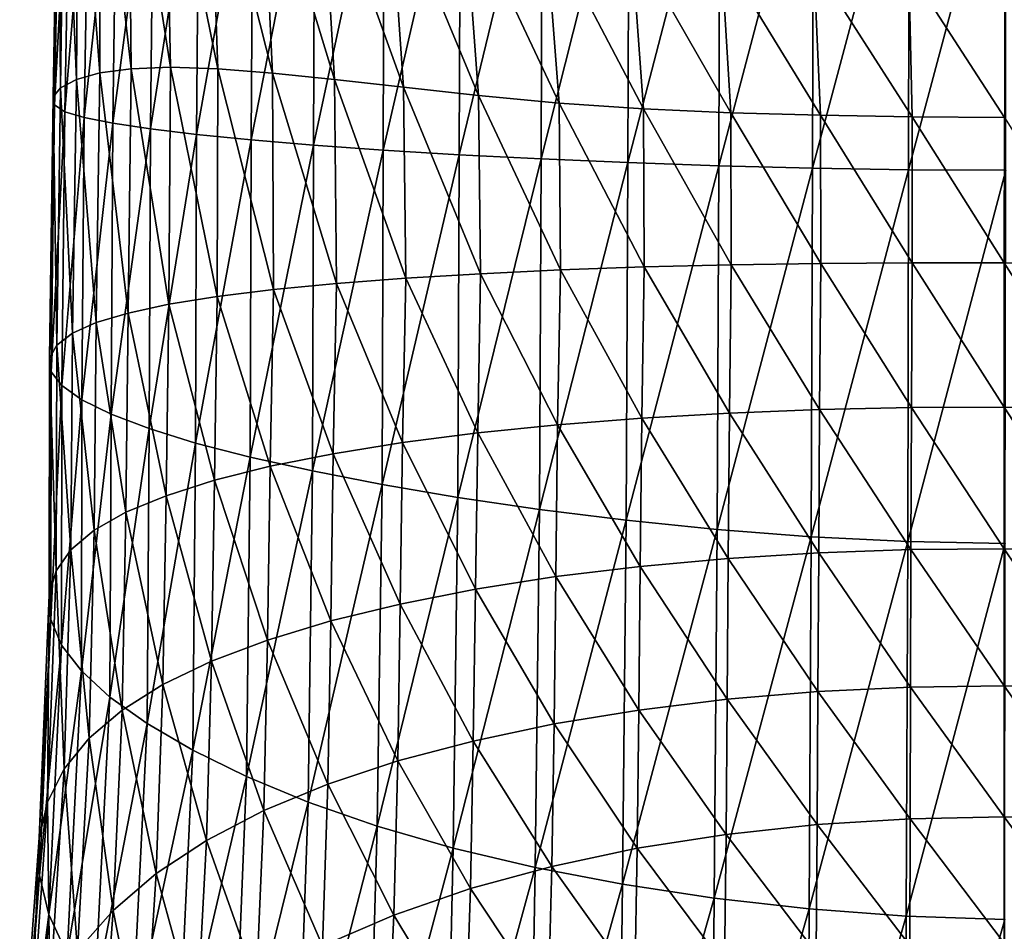
# Model space of a CAD drawing. Extents: x -0.03 to 0.03, y -0.03 to 0.166.
# Drawn here: x -0.024 to 0, y 0.043 to 0.065 of the extents above; entities that cross this region are included whole.
import ezdxf

# ---------------------------------------------------------------- set-up
doc = ezdxf.new("R2010")
doc.units = 0
doc.header["$MEASUREMENT"] = 0
doc.layers.get('0').update_dxf_attribs({"linetype": 'CONTINUOUS'})

msp = doc.modelspace()

# ---------------------------------------------------------------- linework, layer by layer
for points in [[(-0.022946, 0.06283, 0.136849), (-0.022776, 0.069955, 0.137599), (-0.022823, 0.070046, 0.135495)], [(-0.022764, 0.063045, 0.134617), (-0.022946, 0.06283, 0.136849), (-0.022823, 0.070046, 0.135495)], [(-0.022946, 0.06283, 0.136849), (-0.022914, 0.062632, 0.139116), (-0.022776, 0.069955, 0.137599)], [(-0.022914, 0.062632, 0.139116), (-0.022527, 0.069871, 0.13975), (-0.022776, 0.069955, 0.137599)], [(-0.022764, 0.063045, 0.134617), (-0.022823, 0.070046, 0.135495), (-0.022673, 0.070119, 0.13346)], [(-0.022383, 0.063246, 0.132448), (-0.022764, 0.063045, 0.134617), (-0.022673, 0.070119, 0.13346)], [(-0.022383, 0.063246, 0.132448), (-0.022673, 0.070119, 0.13346), (-0.022336, 0.070146, 0.131507)], [(-0.021817, 0.063403, 0.130357), (-0.022383, 0.063246, 0.132448), (-0.022336, 0.070146, 0.131507)], [(-0.021817, 0.063403, 0.130357), (-0.022336, 0.070146, 0.131507), (-0.021822, 0.0701, 0.129638)], [(-0.021062, 0.063504, 0.128356), (-0.021817, 0.063403, 0.130357), (-0.021822, 0.0701, 0.129638)], [(-0.021062, 0.063504, 0.128356), (-0.021822, 0.0701, 0.129638), (-0.021128, 0.069968, 0.12785)], [(-0.020115, 0.063539, 0.126454), (-0.021062, 0.063504, 0.128356), (-0.021128, 0.069968, 0.12785)], [(-0.020115, 0.063539, 0.126454), (-0.021128, 0.069968, 0.12785), (-0.020249, 0.069742, 0.126142)], [(-0.022914, 0.062632, 0.139116), (-0.022663, 0.062468, 0.141383), (-0.022527, 0.069871, 0.13975)], [(-0.022663, 0.062468, 0.141383), (-0.02207, 0.069795, 0.141931), (-0.022527, 0.069871, 0.13975)], [(-0.022663, 0.062468, 0.141383), (-0.022193, 0.062327, 0.143631), (-0.02207, 0.069795, 0.141931)], [(-0.022193, 0.062327, 0.143631), (-0.021401, 0.069721, 0.144126), (-0.02207, 0.069795, 0.141931)], [(-0.022193, 0.062327, 0.143631), (-0.021503, 0.062191, 0.145843), (-0.021401, 0.069721, 0.144126)], [(-0.021503, 0.062191, 0.145843), (-0.02052, 0.069658, 0.146306), (-0.021401, 0.069721, 0.144126)], [(-0.018981, 0.063503, 0.124659), (-0.020115, 0.063539, 0.126454), (-0.020249, 0.069742, 0.126142)], [(-0.018981, 0.063503, 0.124659), (-0.020249, 0.069742, 0.126142), (-0.019183, 0.069423, 0.124512)], [(-0.011196, 0.061334, 0.158368), (-0.009106, 0.061245, 0.15946), (-0.009075, 0.069734, 0.158366)], [(-0.011196, 0.061334, 0.158368), (-0.009075, 0.069734, 0.158366), (-0.011166, 0.069685, 0.157204)], [(-0.009106, 0.061245, 0.15946), (-0.006919, 0.061169, 0.160325), (-0.006889, 0.069781, 0.159285)], [(-0.009106, 0.061245, 0.15946), (-0.006889, 0.069781, 0.159285), (-0.009075, 0.069734, 0.158366)], [(-0.006919, 0.061169, 0.160325), (-0.004657, 0.061111, 0.160949), (-0.004633, 0.06982, 0.15995)], [(-0.006919, 0.061169, 0.160325), (-0.004633, 0.06982, 0.15995), (-0.006889, 0.069781, 0.159285)], [(-0.004657, 0.061111, 0.160949), (-0.002346, 0.061072, 0.161324), (-0.002331, 0.069845, 0.16035)], [(-0.004657, 0.061111, 0.160949), (-0.002331, 0.069845, 0.16035), (-0.004633, 0.06982, 0.15995)], [(-0.002346, 0.061072, 0.161324), (-0.000009, 0.061058, 0.161447), (-0.000005, 0.069853, 0.160483)], [(-0.002346, 0.061072, 0.161324), (-0.000005, 0.069853, 0.160483), (-0.002331, 0.069845, 0.16035)], [(-0.021503, 0.062191, 0.145843), (-0.020599, 0.062055, 0.147997), (-0.02052, 0.069658, 0.146306)], [(-0.020599, 0.062055, 0.147997), (-0.019428, 0.069611, 0.14844), (-0.02052, 0.069658, 0.146306)], [(-0.020599, 0.062055, 0.147997), (-0.019488, 0.061919, 0.150072), (-0.019428, 0.069611, 0.14844)], [(-0.019488, 0.061919, 0.150072), (-0.018131, 0.069587, 0.150493), (-0.019428, 0.069611, 0.14844)], [(-0.019488, 0.061919, 0.150072), (-0.018176, 0.061788, 0.152041), (-0.018131, 0.069587, 0.150493)], [(-0.018176, 0.061788, 0.152041), (-0.01664, 0.069585, 0.152428), (-0.018131, 0.069587, 0.150493)], [(-0.018176, 0.061788, 0.152041), (-0.016675, 0.061663, 0.153878), (-0.01664, 0.069585, 0.152428)], [(-0.016675, 0.061663, 0.153878), (-0.015, 0.061545, 0.155558), (-0.01497, 0.069604, 0.154211)], [(-0.016675, 0.061663, 0.153878), (-0.01497, 0.069604, 0.154211), (-0.01664, 0.069585, 0.152428)], [(-0.015, 0.061545, 0.155558), (-0.013168, 0.061434, 0.157062), (-0.013138, 0.069639, 0.155813)], [(-0.015, 0.061545, 0.155558), (-0.013138, 0.069639, 0.155813), (-0.01497, 0.069604, 0.154211)], [(-0.013168, 0.061434, 0.157062), (-0.011196, 0.061334, 0.158368), (-0.011166, 0.069685, 0.157204)], [(-0.013168, 0.061434, 0.157062), (-0.011166, 0.069685, 0.157204), (-0.013138, 0.069639, 0.155813)], [(-0.017664, 0.063401, 0.122975), (-0.018981, 0.063503, 0.124659), (-0.019183, 0.069423, 0.124512)], [(-0.017664, 0.063401, 0.122975), (-0.019183, 0.069423, 0.124512), (-0.017928, 0.06902, 0.122958)], [(-0.01617, 0.063246, 0.121413), (-0.017664, 0.063401, 0.122975), (-0.017928, 0.06902, 0.122958)], [(-0.01617, 0.063246, 0.121413), (-0.017928, 0.06902, 0.122958), (-0.016482, 0.068553, 0.121489)], [(-0.014509, 0.063058, 0.119982), (-0.01617, 0.063246, 0.121413), (-0.016482, 0.068553, 0.121489)], [(-0.014509, 0.063058, 0.119982), (-0.016482, 0.068553, 0.121489), (-0.014851, 0.068049, 0.120114)], [(-0.012699, 0.06286, 0.118699), (-0.014509, 0.063058, 0.119982), (-0.014851, 0.068049, 0.120114)], [(-0.012699, 0.06286, 0.118699), (-0.014851, 0.068049, 0.120114), (-0.01305, 0.067538, 0.118854)], [(-0.010763, 0.062679, 0.117581), (-0.012699, 0.06286, 0.118699), (-0.01305, 0.067538, 0.118854)], [(-0.010763, 0.062679, 0.117581), (-0.01305, 0.067538, 0.118854), (-0.011099, 0.067056, 0.11773)], [(-0.00873, 0.062537, 0.116646), (-0.010763, 0.062679, 0.117581), (-0.011099, 0.067056, 0.11773)], [(-0.00873, 0.062537, 0.116646), (-0.011099, 0.067056, 0.11773), (-0.009027, 0.066634, 0.116768)], [(-0.006625, 0.062444, 0.115909), (-0.00873, 0.062537, 0.116646), (-0.009027, 0.066634, 0.116768)], [(-0.006625, 0.062444, 0.115909), (-0.009027, 0.066634, 0.116768), (-0.006863, 0.066299, 0.115993)], [(-0.004464, 0.062384, 0.115376), (-0.006625, 0.062444, 0.115909), (-0.006863, 0.066299, 0.115993)], [(-0.004464, 0.062384, 0.115376), (-0.006863, 0.066299, 0.115993), (-0.004628, 0.06605, 0.115421)], [(-0.002263, 0.062345, 0.115048), (-0.004464, 0.062384, 0.115376), (-0.004628, 0.06605, 0.115421)], [(-0.002263, 0.062345, 0.115048), (-0.004628, 0.06605, 0.115421), (-0.002345, 0.065891, 0.115065)], [(-0.000041, 0.062327, 0.11493), (-0.002263, 0.062345, 0.115048), (-0.002345, 0.065891, 0.115065)], [(-0.000041, 0.062327, 0.11493), (-0.002345, 0.065891, 0.115065), (-0.000037, 0.065832, 0.114938)], [(-0.020157, 0.057833, 0.126451), (-0.021062, 0.063504, 0.128356), (-0.020115, 0.063539, 0.126454)], [(-0.01899, 0.058018, 0.124568), (-0.020157, 0.057833, 0.126451), (-0.020115, 0.063539, 0.126454)], [(-0.01899, 0.058018, 0.124568), (-0.020115, 0.063539, 0.126454), (-0.018981, 0.063503, 0.124659)], [(-0.021911, 0.057389, 0.130525), (-0.022383, 0.063246, 0.132448), (-0.021817, 0.063403, 0.130357)], [(-0.021136, 0.057621, 0.128442), (-0.021911, 0.057389, 0.130525), (-0.021817, 0.063403, 0.130357)], [(-0.021136, 0.057621, 0.128442), (-0.021817, 0.063403, 0.130357), (-0.021062, 0.063504, 0.128356)], [(-0.020157, 0.057833, 0.126451), (-0.021136, 0.057621, 0.128442), (-0.021062, 0.063504, 0.128356)], [(-0.017638, 0.058186, 0.122809), (-0.01899, 0.058018, 0.124568), (-0.018981, 0.063503, 0.124659)], [(-0.017638, 0.058186, 0.122809), (-0.018981, 0.063503, 0.124659), (-0.017664, 0.063401, 0.122975)], [(-0.016121, 0.058334, 0.121195), (-0.017638, 0.058186, 0.122809), (-0.017664, 0.063401, 0.122975)], [(-0.016121, 0.058334, 0.121195), (-0.017664, 0.063401, 0.122975), (-0.01617, 0.063246, 0.121413)], [(-0.022475, 0.057136, 0.132676), (-0.022764, 0.063045, 0.134617), (-0.022383, 0.063246, 0.132448)], [(-0.021911, 0.057389, 0.130525), (-0.022475, 0.057136, 0.132676), (-0.022383, 0.063246, 0.132448)], [(-0.014453, 0.058461, 0.119737), (-0.016121, 0.058334, 0.121195), (-0.01617, 0.063246, 0.121413)], [(-0.014453, 0.058461, 0.119737), (-0.01617, 0.063246, 0.121413), (-0.014509, 0.063058, 0.119982)], [(-0.012652, 0.058567, 0.118445), (-0.014453, 0.058461, 0.119737), (-0.014509, 0.063058, 0.119982)], [(-0.012652, 0.058567, 0.118445), (-0.014509, 0.063058, 0.119982), (-0.012699, 0.06286, 0.118699)], [(-0.02303, 0.056534, 0.137116), (-0.022914, 0.062632, 0.139116), (-0.022946, 0.06283, 0.136849)], [(-0.022851, 0.056848, 0.134876), (-0.02303, 0.056534, 0.137116), (-0.022946, 0.06283, 0.136849)], [(-0.022851, 0.056848, 0.134876), (-0.022946, 0.06283, 0.136849), (-0.022764, 0.063045, 0.134617)], [(-0.022475, 0.057136, 0.132676), (-0.022851, 0.056848, 0.134876), (-0.022764, 0.063045, 0.134617)], [(-0.01073, 0.058658, 0.117334), (-0.012652, 0.058567, 0.118445), (-0.012699, 0.06286, 0.118699)], [(-0.01073, 0.058658, 0.117334), (-0.012699, 0.06286, 0.118699), (-0.010763, 0.062679, 0.117581)], [(-0.02303, 0.056534, 0.137116), (-0.022991, 0.056207, 0.139375), (-0.022914, 0.062632, 0.139116)], [(-0.022991, 0.056207, 0.139375), (-0.022663, 0.062468, 0.141383), (-0.022914, 0.062632, 0.139116)], [(-0.008712, 0.05873, 0.116413), (-0.01073, 0.058658, 0.117334), (-0.010763, 0.062679, 0.117581)], [(-0.008712, 0.05873, 0.116413), (-0.010763, 0.062679, 0.117581), (-0.00873, 0.062537, 0.116646)], [(-0.022991, 0.056207, 0.139375), (-0.022731, 0.055873, 0.141632), (-0.022663, 0.062468, 0.141383)], [(-0.022731, 0.055873, 0.141632), (-0.022193, 0.062327, 0.143631), (-0.022663, 0.062468, 0.141383)], [(-0.006616, 0.058778, 0.115682), (-0.008712, 0.05873, 0.116413), (-0.00873, 0.062537, 0.116646)], [(-0.006616, 0.058778, 0.115682), (-0.00873, 0.062537, 0.116646), (-0.006625, 0.062444, 0.115909)], [(-0.004459, 0.058815, 0.115158), (-0.006616, 0.058778, 0.115682), (-0.006625, 0.062444, 0.115909)], [(-0.004459, 0.058815, 0.115158), (-0.006625, 0.062444, 0.115909), (-0.004464, 0.062384, 0.115376)], [(-0.002262, 0.058831, 0.114834), (-0.004459, 0.058815, 0.115158), (-0.004464, 0.062384, 0.115376)], [(-0.002262, 0.058831, 0.114834), (-0.004464, 0.062384, 0.115376), (-0.002263, 0.062345, 0.115048)], [(-0.022731, 0.055873, 0.141632), (-0.02225, 0.05553, 0.143866), (-0.022193, 0.062327, 0.143631)], [(-0.02225, 0.05553, 0.143866), (-0.021503, 0.062191, 0.145843), (-0.022193, 0.062327, 0.143631)], [(-0.02225, 0.05553, 0.143866), (-0.02155, 0.055183, 0.146054), (-0.021503, 0.062191, 0.145843)], [(-0.02155, 0.055183, 0.146054), (-0.020599, 0.062055, 0.147997), (-0.021503, 0.062191, 0.145843)], [(-0.000044, 0.058833, 0.114719), (-0.002262, 0.058831, 0.114834), (-0.002263, 0.062345, 0.115048)], [(-0.000044, 0.058833, 0.114719), (-0.002263, 0.062345, 0.115048), (-0.000041, 0.062327, 0.11493)], [(0.002173, 0.058816, 0.114813), (-0.000044, 0.058833, 0.114719), (-0.000041, 0.062327, 0.11493)], [(-0.02155, 0.055183, 0.146054), (-0.020634, 0.054837, 0.14817), (-0.020599, 0.062055, 0.147997)], [(-0.020634, 0.054837, 0.14817), (-0.019488, 0.061919, 0.150072), (-0.020599, 0.062055, 0.147997)], [(-0.020634, 0.054837, 0.14817), (-0.019515, 0.05449, 0.150197), (-0.019488, 0.061919, 0.150072)], [(-0.019515, 0.05449, 0.150197), (-0.018176, 0.061788, 0.152041), (-0.019488, 0.061919, 0.150072)], [(-0.019515, 0.05449, 0.150197), (-0.018198, 0.05415, 0.152114), (-0.018176, 0.061788, 0.152041)], [(-0.018198, 0.05415, 0.152114), (-0.016675, 0.061663, 0.153878), (-0.018176, 0.061788, 0.152041)], [(-0.018198, 0.05415, 0.152114), (-0.016696, 0.053816, 0.153894), (-0.016675, 0.061663, 0.153878)], [(-0.016696, 0.053816, 0.153894), (-0.015, 0.061545, 0.155558), (-0.016675, 0.061663, 0.153878)], [(-0.016696, 0.053816, 0.153894), (-0.015025, 0.053489, 0.15552), (-0.015, 0.061545, 0.155558)], [(-0.015025, 0.053489, 0.15552), (-0.013168, 0.061434, 0.157062), (-0.015, 0.061545, 0.155558)], [(-0.015025, 0.053489, 0.15552), (-0.013197, 0.053179, 0.156973), (-0.013168, 0.061434, 0.157062)], [(-0.013197, 0.053179, 0.156973), (-0.011196, 0.061334, 0.158368), (-0.013168, 0.061434, 0.157062)], [(-0.013197, 0.053179, 0.156973), (-0.01123, 0.052891, 0.158238), (-0.011196, 0.061334, 0.158368)], [(-0.01123, 0.052891, 0.158238), (-0.009106, 0.061245, 0.15946), (-0.011196, 0.061334, 0.158368)], [(-0.01123, 0.052891, 0.158238), (-0.009143, 0.05263, 0.159301), (-0.009106, 0.061245, 0.15946)], [(-0.009143, 0.05263, 0.159301), (-0.006919, 0.061169, 0.160325), (-0.009106, 0.061245, 0.15946)], [(-0.009143, 0.05263, 0.159301), (-0.006956, 0.052406, 0.160146), (-0.006919, 0.061169, 0.160325)], [(-0.006956, 0.052406, 0.160146), (-0.004657, 0.061111, 0.160949), (-0.006919, 0.061169, 0.160325)], [(-0.006956, 0.052406, 0.160146), (-0.004689, 0.052233, 0.160755), (-0.004657, 0.061111, 0.160949)], [(-0.004689, 0.052233, 0.160755), (-0.002346, 0.061072, 0.161324), (-0.004657, 0.061111, 0.160949)], [(-0.004689, 0.052233, 0.160755), (-0.002368, 0.052118, 0.16112), (-0.002346, 0.061072, 0.161324)], [(-0.002368, 0.052118, 0.16112), (-0.000009, 0.061058, 0.161447), (-0.002346, 0.061072, 0.161324)], [(-0.002368, 0.052118, 0.16112), (-0.00002, 0.05207, 0.161234), (-0.000009, 0.061058, 0.161447)], [(-0.00449, 0.055293, 0.114689), (-0.006616, 0.058778, 0.115682), (-0.004459, 0.058815, 0.115158)], [(-0.002278, 0.055342, 0.114368), (-0.00449, 0.055293, 0.114689), (-0.004459, 0.058815, 0.115158)], [(-0.002278, 0.055342, 0.114368), (-0.004459, 0.058815, 0.115158), (-0.002262, 0.058831, 0.114834)], [(-0.000046, 0.055354, 0.114253), (-0.002278, 0.055342, 0.114368), (-0.002262, 0.058831, 0.114834)], [(-0.000046, 0.055354, 0.114253), (-0.002262, 0.058831, 0.114834), (-0.000044, 0.058833, 0.114719)], [(0.002186, 0.055328, 0.11435), (-0.000046, 0.055354, 0.114253), (-0.000044, 0.058833, 0.114719)], [(0.002186, 0.055328, 0.11435), (-0.000044, 0.058833, 0.114719), (0.002173, 0.058816, 0.114813)], [(-0.012721, 0.054735, 0.117975), (-0.014453, 0.058461, 0.119737), (-0.012652, 0.058567, 0.118445)], [(-0.010796, 0.054926, 0.116864), (-0.012721, 0.054735, 0.117975), (-0.012652, 0.058567, 0.118445)], [(-0.010796, 0.054926, 0.116864), (-0.012652, 0.058567, 0.118445), (-0.01073, 0.058658, 0.117334)], [(-0.008767, 0.055089, 0.115945), (-0.010796, 0.054926, 0.116864), (-0.01073, 0.058658, 0.117334)], [(-0.008767, 0.055089, 0.115945), (-0.01073, 0.058658, 0.117334), (-0.008712, 0.05873, 0.116413)], [(-0.00666, 0.055208, 0.115215), (-0.008767, 0.055089, 0.115945), (-0.008712, 0.05873, 0.116413)], [(-0.00666, 0.055208, 0.115215), (-0.008712, 0.05873, 0.116413), (-0.006616, 0.058778, 0.115682)], [(-0.00449, 0.055293, 0.114689), (-0.00666, 0.055208, 0.115215), (-0.006616, 0.058778, 0.115682)], [(-0.0162, 0.054231, 0.120709), (-0.017638, 0.058186, 0.122809), (-0.016121, 0.058334, 0.121195)], [(-0.014529, 0.054501, 0.119258), (-0.0162, 0.054231, 0.120709), (-0.016121, 0.058334, 0.121195)], [(-0.014529, 0.054501, 0.119258), (-0.016121, 0.058334, 0.121195), (-0.014453, 0.058461, 0.119737)], [(-0.012721, 0.054735, 0.117975), (-0.014529, 0.054501, 0.119258), (-0.014453, 0.058461, 0.119737)], [(-0.017714, 0.053931, 0.122313), (-0.01899, 0.058018, 0.124568), (-0.017638, 0.058186, 0.122809)], [(-0.0162, 0.054231, 0.120709), (-0.017714, 0.053931, 0.122313), (-0.017638, 0.058186, 0.122809)], [(-0.019062, 0.053592, 0.124053), (-0.020157, 0.057833, 0.126451), (-0.01899, 0.058018, 0.124568)], [(-0.017714, 0.053931, 0.122313), (-0.019062, 0.053592, 0.124053), (-0.01899, 0.058018, 0.124568)], [(-0.021191, 0.052822, 0.127882), (-0.021911, 0.057389, 0.130525), (-0.021136, 0.057621, 0.128442)], [(-0.020225, 0.053221, 0.125917), (-0.021191, 0.052822, 0.127882), (-0.021136, 0.057621, 0.128442)], [(-0.020225, 0.053221, 0.125917), (-0.021136, 0.057621, 0.128442), (-0.020157, 0.057833, 0.126451)], [(-0.019062, 0.053592, 0.124053), (-0.020225, 0.053221, 0.125917), (-0.020157, 0.057833, 0.126451)], [(-0.021956, 0.052388, 0.129932), (-0.022475, 0.057136, 0.132676), (-0.021911, 0.057389, 0.130525)], [(-0.021191, 0.052822, 0.127882), (-0.021956, 0.052388, 0.129932), (-0.021911, 0.057389, 0.130525)], [(-0.022515, 0.051918, 0.132046), (-0.022851, 0.056848, 0.134876), (-0.022475, 0.057136, 0.132676)], [(-0.021956, 0.052388, 0.129932), (-0.022515, 0.051918, 0.132046), (-0.022475, 0.057136, 0.132676)], [(-0.022867, 0.051409, 0.134206), (-0.02303, 0.056534, 0.137116), (-0.022851, 0.056848, 0.134876)], [(-0.022515, 0.051918, 0.132046), (-0.022867, 0.051409, 0.134206), (-0.022851, 0.056848, 0.134876)], [(-0.023037, 0.050836, 0.136397), (-0.022991, 0.056207, 0.139375), (-0.02303, 0.056534, 0.137116)], [(-0.022867, 0.051409, 0.134206), (-0.023037, 0.050836, 0.136397), (-0.02303, 0.056534, 0.137116)], [(-0.023037, 0.050836, 0.136397), (-0.022995, 0.05024, 0.138603), (-0.022991, 0.056207, 0.139375)], [(-0.022995, 0.05024, 0.138603), (-0.022731, 0.055873, 0.141632), (-0.022991, 0.056207, 0.139375)], [(-0.022995, 0.05024, 0.138603), (-0.022739, 0.049623, 0.14081), (-0.022731, 0.055873, 0.141632)], [(-0.022739, 0.049623, 0.14081), (-0.02225, 0.05553, 0.143866), (-0.022731, 0.055873, 0.141632)], [(-0.022739, 0.049623, 0.14081), (-0.022263, 0.049001, 0.142993), (-0.02225, 0.05553, 0.143866)], [(-0.022263, 0.049001, 0.142993), (-0.02155, 0.055183, 0.146054), (-0.02225, 0.05553, 0.143866)], [(-0.004512, 0.051843, 0.113945), (-0.00666, 0.055208, 0.115215), (-0.00449, 0.055293, 0.114689)], [(-0.00229, 0.051925, 0.113632), (-0.004512, 0.051843, 0.113945), (-0.00449, 0.055293, 0.114689)], [(-0.00229, 0.051925, 0.113632), (-0.00449, 0.055293, 0.114689), (-0.002278, 0.055342, 0.114368)], [(-0.000048, 0.051945, 0.113517), (-0.00229, 0.051925, 0.113632), (-0.002278, 0.055342, 0.114368)], [(-0.000048, 0.051945, 0.113517), (-0.002278, 0.055342, 0.114368), (-0.000046, 0.055354, 0.114253)], [(0.002195, 0.051912, 0.113615), (-0.000048, 0.051945, 0.113517), (-0.000046, 0.055354, 0.114253)], [(0.002195, 0.051912, 0.113615), (-0.000046, 0.055354, 0.114253), (0.002186, 0.055328, 0.11435)], [(-0.022263, 0.049001, 0.142993), (-0.021577, 0.048368, 0.145138), (-0.02155, 0.055183, 0.146054)], [(-0.021577, 0.048368, 0.145138), (-0.020634, 0.054837, 0.14817), (-0.02155, 0.055183, 0.146054)], [(-0.00881, 0.051516, 0.115181), (-0.010796, 0.054926, 0.116864), (-0.008767, 0.055089, 0.115945)], [(-0.006691, 0.051711, 0.114467), (-0.00881, 0.051516, 0.115181), (-0.008767, 0.055089, 0.115945)], [(-0.006691, 0.051711, 0.114467), (-0.008767, 0.055089, 0.115945), (-0.00666, 0.055208, 0.115215)], [(-0.004512, 0.051843, 0.113945), (-0.006691, 0.051711, 0.114467), (-0.00666, 0.055208, 0.115215)], [(-0.021577, 0.048368, 0.145138), (-0.02068, 0.047733, 0.147216), (-0.020634, 0.054837, 0.14817)], [(-0.02068, 0.047733, 0.147216), (-0.019515, 0.05449, 0.150197), (-0.020634, 0.054837, 0.14817)], [(-0.010844, 0.051271, 0.11609), (-0.012721, 0.054735, 0.117975), (-0.010796, 0.054926, 0.116864)], [(-0.00881, 0.051516, 0.115181), (-0.010844, 0.051271, 0.11609), (-0.010796, 0.054926, 0.116864)], [(-0.012777, 0.050967, 0.117179), (-0.014529, 0.054501, 0.119258), (-0.012721, 0.054735, 0.117975)], [(-0.010844, 0.051271, 0.11609), (-0.012777, 0.050967, 0.117179), (-0.012721, 0.054735, 0.117975)], [(-0.02068, 0.047733, 0.147216), (-0.019579, 0.047094, 0.149204), (-0.019515, 0.05449, 0.150197)], [(-0.019579, 0.047094, 0.149204), (-0.018198, 0.05415, 0.152114), (-0.019515, 0.05449, 0.150197)], [(-0.01459, 0.05061, 0.118443), (-0.0162, 0.054231, 0.120709), (-0.014529, 0.054501, 0.119258)], [(-0.012777, 0.050967, 0.117179), (-0.01459, 0.05061, 0.118443), (-0.014529, 0.054501, 0.119258)], [(-0.019579, 0.047094, 0.149204), (-0.018284, 0.046459, 0.151084), (-0.018198, 0.05415, 0.152114)], [(-0.018284, 0.046459, 0.151084), (-0.016696, 0.053816, 0.153894), (-0.018198, 0.05415, 0.152114)], [(-0.016261, 0.050204, 0.119868), (-0.017714, 0.053931, 0.122313), (-0.0162, 0.054231, 0.120709)], [(-0.01459, 0.05061, 0.118443), (-0.016261, 0.050204, 0.119868), (-0.0162, 0.054231, 0.120709)], [(-0.01778, 0.049745, 0.12144), (-0.019062, 0.053592, 0.124053), (-0.017714, 0.053931, 0.122313)], [(-0.018284, 0.046459, 0.151084), (-0.016802, 0.045841, 0.152834), (-0.016696, 0.053816, 0.153894)], [(-0.016261, 0.050204, 0.119868), (-0.01778, 0.049745, 0.12144), (-0.017714, 0.053931, 0.122313)], [(-0.016802, 0.045841, 0.152834), (-0.015025, 0.053489, 0.15552), (-0.016696, 0.053816, 0.153894)], [(-0.019128, 0.049239, 0.123145), (-0.020225, 0.053221, 0.125917), (-0.019062, 0.053592, 0.124053)], [(-0.01778, 0.049745, 0.12144), (-0.019128, 0.049239, 0.123145), (-0.019062, 0.053592, 0.124053)], [(-0.016802, 0.045841, 0.152834), (-0.01514, 0.045262, 0.154432), (-0.015025, 0.053489, 0.15552)], [(-0.01514, 0.045262, 0.154432), (-0.013197, 0.053179, 0.156973), (-0.015025, 0.053489, 0.15552)], [(-0.020299, 0.048675, 0.124964), (-0.021191, 0.052822, 0.127882), (-0.020225, 0.053221, 0.125917)], [(-0.019128, 0.049239, 0.123145), (-0.020299, 0.048675, 0.124964), (-0.020225, 0.053221, 0.125917)], [(-0.01514, 0.045262, 0.154432), (-0.013312, 0.044734, 0.155855), (-0.013197, 0.053179, 0.156973)], [(-0.013312, 0.044734, 0.155855), (-0.01123, 0.052891, 0.158238), (-0.013197, 0.053179, 0.156973)], [(-0.013312, 0.044734, 0.155855), (-0.011336, 0.044267, 0.157086), (-0.01123, 0.052891, 0.158238)], [(-0.011336, 0.044267, 0.157086), (-0.009143, 0.05263, 0.159301), (-0.01123, 0.052891, 0.158238)], [(-0.021284, 0.048056, 0.126881), (-0.021956, 0.052388, 0.129932), (-0.021191, 0.052822, 0.127882)], [(-0.020299, 0.048675, 0.124964), (-0.021284, 0.048056, 0.126881), (-0.021191, 0.052822, 0.127882)], [(-0.011336, 0.044267, 0.157086), (-0.009234, 0.043863, 0.158112), (-0.009143, 0.05263, 0.159301)], [(-0.009234, 0.043863, 0.158112), (-0.006956, 0.052406, 0.160146), (-0.009143, 0.05263, 0.159301)], [(-0.009234, 0.043863, 0.158112), (-0.007028, 0.04353, 0.158921), (-0.006956, 0.052406, 0.160146)], [(-0.007028, 0.04353, 0.158921), (-0.004689, 0.052233, 0.160755), (-0.006956, 0.052406, 0.160146)], [(-0.022077, 0.047378, 0.128878), (-0.022515, 0.051918, 0.132046), (-0.021956, 0.052388, 0.129932)], [(-0.021284, 0.048056, 0.126881), (-0.022077, 0.047378, 0.128878), (-0.021956, 0.052388, 0.129932)], [(-0.007028, 0.04353, 0.158921), (-0.004743, 0.043272, 0.159504), (-0.004689, 0.052233, 0.160755)], [(-0.004743, 0.043272, 0.159504), (-0.002368, 0.052118, 0.16112), (-0.004689, 0.052233, 0.160755)], [(-0.022676, 0.04664, 0.130942), (-0.022867, 0.051409, 0.134206), (-0.022515, 0.051918, 0.132046)], [(-0.022077, 0.047378, 0.128878), (-0.022676, 0.04664, 0.130942), (-0.022515, 0.051918, 0.132046)], [(-0.004743, 0.043272, 0.159504), (-0.002402, 0.043095, 0.159848), (-0.002368, 0.052118, 0.16112)], [(-0.002299, 0.048613, 0.112595), (-0.004512, 0.051843, 0.113945), (-0.00229, 0.051925, 0.113632)], [(-0.002402, 0.043095, 0.159848), (-0.00002, 0.05207, 0.161234), (-0.002368, 0.052118, 0.16112)], [(-0.002402, 0.043095, 0.159848), (-0.000032, 0.043011, 0.159942), (-0.00002, 0.05207, 0.161234)], [(-0.000048, 0.048643, 0.112485), (-0.002299, 0.048613, 0.112595), (-0.00229, 0.051925, 0.113632)], [(-0.000048, 0.048643, 0.112485), (-0.00229, 0.051925, 0.113632), (-0.000048, 0.051945, 0.113517)], [(0.002204, 0.048602, 0.112581), (-0.000048, 0.048643, 0.112485), (-0.000048, 0.051945, 0.113517)], [(0.002204, 0.048602, 0.112581), (-0.000048, 0.051945, 0.113517), (0.002195, 0.051912, 0.113615)], [(-0.006717, 0.048319, 0.113406), (-0.00881, 0.051516, 0.115181), (-0.006691, 0.051711, 0.114467)], [(-0.00453, 0.048501, 0.112899), (-0.006717, 0.048319, 0.113406), (-0.006691, 0.051711, 0.114467)], [(-0.00453, 0.048501, 0.112899), (-0.006691, 0.051711, 0.114467), (-0.004512, 0.051843, 0.113945)], [(-0.002299, 0.048613, 0.112595), (-0.00453, 0.048501, 0.112899), (-0.004512, 0.051843, 0.113945)], [(-0.008844, 0.048052, 0.114098), (-0.010844, 0.051271, 0.11609), (-0.00881, 0.051516, 0.115181)], [(-0.006717, 0.048319, 0.113406), (-0.008844, 0.048052, 0.114098), (-0.00881, 0.051516, 0.115181)], [(-0.023077, 0.045842, 0.133055), (-0.023037, 0.050836, 0.136397), (-0.022867, 0.051409, 0.134206)], [(-0.022676, 0.04664, 0.130942), (-0.023077, 0.045842, 0.133055), (-0.022867, 0.051409, 0.134206)], [(-0.010884, 0.047723, 0.114981), (-0.012777, 0.050967, 0.117179), (-0.010844, 0.051271, 0.11609)], [(-0.008844, 0.048052, 0.114098), (-0.010884, 0.047723, 0.114981), (-0.010844, 0.051271, 0.11609)], [(-0.023281, 0.044978, 0.135204), (-0.022995, 0.05024, 0.138603), (-0.023037, 0.050836, 0.136397)], [(-0.023077, 0.045842, 0.133055), (-0.023281, 0.044978, 0.135204), (-0.023037, 0.050836, 0.136397)], [(-0.012827, 0.04731, 0.116035), (-0.01459, 0.05061, 0.118443), (-0.012777, 0.050967, 0.117179)], [(-0.010884, 0.047723, 0.114981), (-0.012827, 0.04731, 0.116035), (-0.012777, 0.050967, 0.117179)], [(-0.014645, 0.046833, 0.117258), (-0.016261, 0.050204, 0.119868), (-0.01459, 0.05061, 0.118443)], [(-0.012827, 0.04731, 0.116035), (-0.014645, 0.046833, 0.117258), (-0.01459, 0.05061, 0.118443)], [(-0.023281, 0.044978, 0.135204), (-0.023274, 0.04407, 0.137377), (-0.022995, 0.05024, 0.138603)], [(-0.023274, 0.04407, 0.137377), (-0.022739, 0.049623, 0.14081), (-0.022995, 0.05024, 0.138603)], [(-0.016333, 0.046271, 0.118632), (-0.01778, 0.049745, 0.12144), (-0.016261, 0.050204, 0.119868)], [(-0.014645, 0.046833, 0.117258), (-0.016333, 0.046271, 0.118632), (-0.016261, 0.050204, 0.119868)], [(-0.023274, 0.04407, 0.137377), (-0.023047, 0.043136, 0.139553), (-0.022739, 0.049623, 0.14081)], [(-0.023047, 0.043136, 0.139553), (-0.022263, 0.049001, 0.142993), (-0.022739, 0.049623, 0.14081)], [(-0.01787, 0.045636, 0.120144), (-0.019128, 0.049239, 0.123145), (-0.01778, 0.049745, 0.12144)], [(-0.016333, 0.046271, 0.118632), (-0.01787, 0.045636, 0.120144), (-0.01778, 0.049745, 0.12144)], [(-0.01925, 0.044917, 0.121782), (-0.020299, 0.048675, 0.124964), (-0.019128, 0.049239, 0.123145)], [(-0.01787, 0.045636, 0.120144), (-0.01925, 0.044917, 0.121782), (-0.019128, 0.049239, 0.123145)], [(-0.023047, 0.043136, 0.139553), (-0.022603, 0.042179, 0.14171), (-0.022263, 0.049001, 0.142993)], [(-0.022603, 0.042179, 0.14171), (-0.021577, 0.048368, 0.145138), (-0.022263, 0.049001, 0.142993)], [(-0.020462, 0.044118, 0.123527), (-0.021284, 0.048056, 0.126881), (-0.020299, 0.048675, 0.124964)], [(-0.01925, 0.044917, 0.121782), (-0.020462, 0.044118, 0.123527), (-0.020299, 0.048675, 0.124964)], [(-0.002306, 0.045441, 0.111235), (-0.00453, 0.048501, 0.112899), (-0.002299, 0.048613, 0.112595)], [(-0.000046, 0.045483, 0.111131), (-0.002306, 0.045441, 0.111235), (-0.002299, 0.048613, 0.112595)], [(-0.000046, 0.045483, 0.111131), (-0.002299, 0.048613, 0.112595), (-0.000048, 0.048643, 0.112485)], [(0.002214, 0.045432, 0.111223), (-0.000046, 0.045483, 0.111131), (-0.000048, 0.048643, 0.112485)], [(0.002214, 0.045432, 0.111223), (-0.000048, 0.048643, 0.112485), (0.002204, 0.048602, 0.112581)], [(-0.022603, 0.042179, 0.14171), (-0.021938, 0.041212, 0.14382), (-0.021577, 0.048368, 0.145138)], [(-0.021938, 0.041212, 0.14382), (-0.02068, 0.047733, 0.147216), (-0.021577, 0.048368, 0.145138)], [(-0.004545, 0.0453, 0.111525), (-0.006717, 0.048319, 0.113406), (-0.00453, 0.048501, 0.112899)], [(-0.002306, 0.045441, 0.111235), (-0.004545, 0.0453, 0.111525), (-0.00453, 0.048501, 0.112899)], [(-0.006742, 0.045063, 0.112004), (-0.008844, 0.048052, 0.114098), (-0.006717, 0.048319, 0.113406)], [(-0.004545, 0.0453, 0.111525), (-0.006742, 0.045063, 0.112004), (-0.006717, 0.048319, 0.113406)], [(-0.0215, 0.043231, 0.125372), (-0.022077, 0.047378, 0.128878), (-0.021284, 0.048056, 0.126881)], [(-0.020462, 0.044118, 0.123527), (-0.0215, 0.043231, 0.125372), (-0.021284, 0.048056, 0.126881)], [(-0.008878, 0.044728, 0.112662), (-0.010884, 0.047723, 0.114981), (-0.008844, 0.048052, 0.114098)], [(-0.006742, 0.045063, 0.112004), (-0.008878, 0.044728, 0.112662), (-0.008844, 0.048052, 0.114098)], [(-0.021938, 0.041212, 0.14382), (-0.021049, 0.040264, 0.14586), (-0.02068, 0.047733, 0.147216)], [(-0.021049, 0.040264, 0.14586), (-0.019579, 0.047094, 0.149204), (-0.02068, 0.047733, 0.147216)], [(-0.010934, 0.044294, 0.113494), (-0.012827, 0.04731, 0.116035), (-0.010884, 0.047723, 0.114981)], [(-0.008878, 0.044728, 0.112662), (-0.010934, 0.044294, 0.113494), (-0.010884, 0.047723, 0.114981)], [(-0.022358, 0.042255, 0.127295), (-0.022676, 0.04664, 0.130942), (-0.022077, 0.047378, 0.128878)], [(-0.0215, 0.043231, 0.125372), (-0.022358, 0.042255, 0.127295), (-0.022077, 0.047378, 0.128878)], [(-0.012894, 0.043759, 0.114489), (-0.014645, 0.046833, 0.117258), (-0.012827, 0.04731, 0.116035)], [(-0.010934, 0.044294, 0.113494), (-0.012894, 0.043759, 0.114489), (-0.012827, 0.04731, 0.116035)], [(-0.021049, 0.040264, 0.14586), (-0.019937, 0.039355, 0.147805), (-0.019579, 0.047094, 0.149204)], [(-0.019937, 0.039355, 0.147805), (-0.018284, 0.046459, 0.151084), (-0.019579, 0.047094, 0.149204)], [(-0.01474, 0.043121, 0.115639), (-0.016333, 0.046271, 0.118632), (-0.014645, 0.046833, 0.117258)], [(-0.012894, 0.043759, 0.114489), (-0.01474, 0.043121, 0.115639), (-0.014645, 0.046833, 0.117258)], [(-0.023026, 0.041198, 0.129295), (-0.023077, 0.045842, 0.133055), (-0.022676, 0.04664, 0.130942)], [(-0.022358, 0.042255, 0.127295), (-0.023026, 0.041198, 0.129295), (-0.022676, 0.04664, 0.130942)], [(-0.019937, 0.039355, 0.147805), (-0.01861, 0.038502, 0.149627), (-0.018284, 0.046459, 0.151084)], [(-0.01861, 0.038502, 0.149627), (-0.016802, 0.045841, 0.152834), (-0.018284, 0.046459, 0.151084)], [(-0.016461, 0.042378, 0.116929), (-0.01787, 0.045636, 0.120144), (-0.016333, 0.046271, 0.118632)], [(-0.01474, 0.043121, 0.115639), (-0.016461, 0.042378, 0.116929), (-0.016333, 0.046271, 0.118632)], [(-0.023481, 0.040086, 0.131355), (-0.023281, 0.044978, 0.135204), (-0.023077, 0.045842, 0.133055)], [(-0.023026, 0.041198, 0.129295), (-0.023481, 0.040086, 0.131355), (-0.023077, 0.045842, 0.133055)], [(-0.01861, 0.038502, 0.149627), (-0.017084, 0.037712, 0.151309), (-0.016802, 0.045841, 0.152834)], [(-0.017084, 0.037712, 0.151309), (-0.01514, 0.045262, 0.154432), (-0.016802, 0.045841, 0.152834)], [(-0.018045, 0.041524, 0.118349), (-0.01925, 0.044917, 0.121782), (-0.01787, 0.045636, 0.120144)], [(-0.016461, 0.042378, 0.116929), (-0.018045, 0.041524, 0.118349), (-0.01787, 0.045636, 0.120144)], [(-0.004569, 0.042213, 0.109764), (-0.006742, 0.045063, 0.112004), (-0.004545, 0.0453, 0.111525)], [(-0.002316, 0.04239, 0.109497), (-0.004569, 0.042213, 0.109764), (-0.004545, 0.0453, 0.111525)], [(-0.002316, 0.04239, 0.109497), (-0.004545, 0.0453, 0.111525), (-0.002306, 0.045441, 0.111235)], [(-0.000043, 0.042447, 0.109404), (-0.002316, 0.04239, 0.109497), (-0.002306, 0.045441, 0.111235)], [(-0.000043, 0.042447, 0.109404), (-0.002306, 0.045441, 0.111235), (-0.000046, 0.045483, 0.111131)], [(0.00223, 0.042382, 0.109487), (-0.000043, 0.042447, 0.109404), (-0.000046, 0.045483, 0.111131)], [(0.00223, 0.042382, 0.109487), (-0.000046, 0.045483, 0.111131), (0.002214, 0.045432, 0.111223)], [(-0.017084, 0.037712, 0.151309), (-0.015374, 0.036997, 0.152831), (-0.01514, 0.045262, 0.154432)], [(-0.015374, 0.036997, 0.152831), (-0.013312, 0.044734, 0.155855), (-0.01514, 0.045262, 0.154432)], [(-0.006783, 0.04191, 0.1102), (-0.008878, 0.044728, 0.112662), (-0.006742, 0.045063, 0.112004)], [(-0.004569, 0.042213, 0.109764), (-0.006783, 0.04191, 0.1102), (-0.006742, 0.045063, 0.112004)], [(-0.023724, 0.038916, 0.13346), (-0.023274, 0.04407, 0.137377), (-0.023281, 0.044978, 0.135204)], [(-0.023481, 0.040086, 0.131355), (-0.023724, 0.038916, 0.13346), (-0.023281, 0.044978, 0.135204)], [(-0.019483, 0.040555, 0.119883), (-0.020462, 0.044118, 0.123527), (-0.01925, 0.044917, 0.121782)], [(-0.018045, 0.041524, 0.118349), (-0.019483, 0.040555, 0.119883), (-0.01925, 0.044917, 0.121782)], [(-0.015374, 0.036997, 0.152831), (-0.013499, 0.036364, 0.154176), (-0.013312, 0.044734, 0.155855)], [(-0.013499, 0.036364, 0.154176), (-0.011336, 0.044267, 0.157086), (-0.013312, 0.044734, 0.155855)], [(-0.00894, 0.041487, 0.110803), (-0.010934, 0.044294, 0.113494), (-0.008878, 0.044728, 0.112662)], [(-0.006783, 0.04191, 0.1102), (-0.00894, 0.041487, 0.110803), (-0.008878, 0.044728, 0.112662)], [(-0.020763, 0.039472, 0.12153), (-0.0215, 0.043231, 0.125372), (-0.020462, 0.044118, 0.123527)], [(-0.019483, 0.040555, 0.119883), (-0.020763, 0.039472, 0.12153), (-0.020462, 0.044118, 0.123527)], [(-0.013499, 0.036364, 0.154176), (-0.01148, 0.035822, 0.155329), (-0.011336, 0.044267, 0.157086)], [(-0.011024, 0.040931, 0.11156), (-0.012894, 0.043759, 0.114489), (-0.010934, 0.044294, 0.113494)], [(-0.01148, 0.035822, 0.155329), (-0.009234, 0.043863, 0.158112), (-0.011336, 0.044267, 0.157086)], [(-0.00894, 0.041487, 0.110803), (-0.011024, 0.040931, 0.11156), (-0.010934, 0.044294, 0.113494)], [(-0.023748, 0.03769, 0.135583), (-0.023047, 0.043136, 0.139553), (-0.023274, 0.04407, 0.137377)], [(-0.023724, 0.038916, 0.13346), (-0.023748, 0.03769, 0.135583), (-0.023274, 0.04407, 0.137377)], [(-0.01148, 0.035822, 0.155329), (-0.009338, 0.035374, 0.156277), (-0.009234, 0.043863, 0.158112)], [(-0.009338, 0.035374, 0.156277), (-0.007028, 0.04353, 0.158921), (-0.009234, 0.043863, 0.158112)], [(-0.013018, 0.040249, 0.112466), (-0.01474, 0.043121, 0.115639), (-0.012894, 0.043759, 0.114489)], [(-0.011024, 0.040931, 0.11156), (-0.013018, 0.040249, 0.112466), (-0.012894, 0.043759, 0.114489)], [(-0.009338, 0.035374, 0.156277), (-0.007099, 0.035026, 0.157011), (-0.007028, 0.04353, 0.158921)], [(-0.007099, 0.035026, 0.157011), (-0.004743, 0.043272, 0.159504), (-0.007028, 0.04353, 0.158921)], [(-0.021863, 0.038298, 0.123278), (-0.022358, 0.042255, 0.127295), (-0.0215, 0.043231, 0.125372)], [(-0.020763, 0.039472, 0.12153), (-0.021863, 0.038298, 0.123278), (-0.0215, 0.043231, 0.125372)], [(-0.007099, 0.035026, 0.157011), (-0.004786, 0.034778, 0.157526), (-0.004743, 0.043272, 0.159504)], [(-0.004786, 0.034778, 0.157526), (-0.002402, 0.043095, 0.159848), (-0.004743, 0.043272, 0.159504)], [(-0.023748, 0.03769, 0.135583), (-0.023533, 0.036452, 0.137697), (-0.023047, 0.043136, 0.139553)], [(-0.023533, 0.036452, 0.137697), (-0.022603, 0.042179, 0.14171), (-0.023047, 0.043136, 0.139553)], [(-0.014912, 0.039422, 0.113508), (-0.016461, 0.042378, 0.116929), (-0.01474, 0.043121, 0.115639)], [(-0.013018, 0.040249, 0.112466), (-0.014912, 0.039422, 0.113508), (-0.01474, 0.043121, 0.115639)], [(-0.004786, 0.034778, 0.157526), (-0.002426, 0.03463, 0.15782), (-0.002402, 0.043095, 0.159848)], [(-0.002426, 0.03463, 0.15782), (-0.000032, 0.043011, 0.159942), (-0.002402, 0.043095, 0.159848)], [(-0.002426, 0.03463, 0.15782), (-0.000042, 0.034576, 0.157907), (-0.000032, 0.043011, 0.159942)]]:
    msp.add_3dface(points)

doc.saveas('drawing.dxf')
